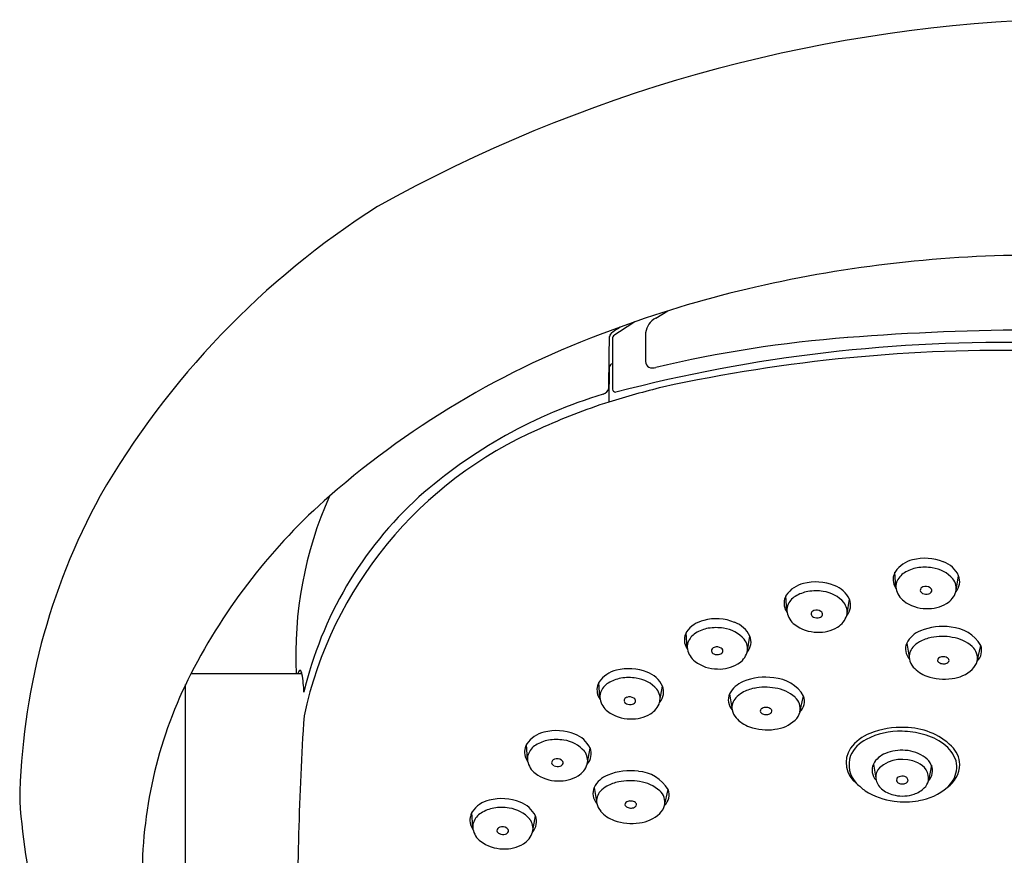
# Model space of a CAD drawing. Extents: x 4404.8 to 4415.9, y -57.6 to -12.2.
# Drawn here: x 4404.8 to 4407.4, y -14.4 to -12.2 of the extents above; entities that cross this region are included whole.
import ezdxf

# ---------------------------------------------------------------- set-up
doc = ezdxf.new("R2010")
doc.units = 0
doc.header["$LTSCALE"] = 0.64311
doc.layers.get('0').update_dxf_attribs({"color": 255, "linetype": 'CONTINUOUS'})

msp = doc.modelspace()

# ---------------------------------------------------------------- linework, layer by layer
for p, q in [((4406.4505, -12.9825), (4406.4822, -12.9635)), ((4406.4234, -13.0215), (4406.4234, -13.0978)), ((4406.3355, -13.0375), (4406.3355, -13.1713)), ((4406.3265, -13.2052), (4406.3276, -13.1121)), ((4407.0876, -13.6962), (4407.0849, -13.657)), ((4407.2471, -13.7048), (4407.2537, -13.666)), ((4406.7982, -13.7589), (4406.7956, -13.7197)), ((4406.9577, -13.7675), (4406.9644, -13.7287)), ((4406.5339, -13.8565), (4406.5313, -13.8173)), ((4406.6934, -13.8651), (4406.7001, -13.8264)), ((4407.116, -13.8451), (4407.1232, -13.8876)), ((4407.303, -13.8928), (4407.3126, -13.851)), ((4405.512, -13.9266), (4405.2173, -13.9267)), ((4405.2036, -14.4343), (4405.2036, -13.9544)), ((4406.3021, -13.989), (4406.2994, -13.9498)), ((4406.4616, -13.9976), (4406.4682, -13.9589)), ((4406.6459, -13.9797), (4406.6532, -14.0222)), ((4406.833, -14.0274), (4406.8426, -13.9856)), ((4406.11, -14.1534), (4406.1074, -14.1142)), ((4406.2695, -14.162), (4406.2761, -14.1233)), ((4407.0278, -14.1659), (4407.0347, -14.2084)), ((4407.1814, -14.1687), (4407.1736, -14.2103)), ((4406.2869, -14.2278), (4406.2941, -14.2702)), ((4406.474, -14.2755), (4406.4836, -14.2336)), ((4405.965, -14.3337), (4405.9624, -14.2945)), ((4406.1245, -14.3423), (4406.1311, -14.3035))]:
    msp.add_line(p, q)
for centre, radius, start, end in [((4407.6312, -16.1242), 3.9368, 92.3842, 119.1717), ((4406.9115, -14.5723), 2.2346, 122.4552, 149.98), ((4407.4622, -16.1385), 3.3229, 89.9091, 102.9877), ((4407.3152, -15.5882), 2.7537, 102.5819, 110.3779), ((4410.7641, -19.8419), 8.124, 122.53481, 122.98938), ((4406.4753, -13.0286), 0.0524, 118.2825, 172.1677), ((4407.1283, -15.2223), 2.3462, 109.2106, 131.1193), ((4406.3457, -13.0356), 0.0185, 120.3444, 168.4942), ((4406.347, -13.0374), 0.0115, 123.7744, 179.8923), ((4406.6437, -13.4759), 0.5501, 121.4909, 123.9608), ((4407.4834, -19.6846), 6.6708, 90.13694, 94.5049), ((-22936.749, 320.0455), 27345.1052, 359.30180361, 359.30209086), ((4407.3717, -17.113), 4.0656, 88.6501, 104.6374), ((4407.2109, -16.3214), 3.2967, 94.3738, 103.3348), ((4407.3739, -17.3169), 4.2487, 88.738, 102.3005), ((4406.3363, -13.1127), 0.0087, 95.1027, 175.5779), ((4406.4393, -13.0986), 0.0158, 177.0212, 244.0134), ((4406.4426, -13.0872), 0.0277, 248.2683, 286.6832), ((4406.6878, -14.4338), 1.3049, 106.7804, 131.5426), ((4406.3045, -13.1634), 0.0221, 287.331, 345.4872), ((4407.0915, -15.683), 2.5931, 103.8963, 107.1724), ((4406.3451, -13.1697), 0.00971, 189.2145, 265.4413), ((4406.8202, -14.7521), 1.6237, 107.7249, 114.6587), ((4406.5715, -14.2661), 1.0785, 113.4223, 167.7665), ((4406.5095, -14.291), 1.7463, 151.373, 179.1163), ((4406.6318, -14.6503), 1.5888, 131.1966, 152.9069), ((4406.5319, -13.8764), 1.0363, 155.9911, 182.7811), ((4406.5018, -14.2062), 1.0112, 132.2055, 166.8045), ((4407.1484, -13.6983), 0.076, 102.8896, 145.3337), ((4407.1645, -13.7489), 0.129, 67.8297, 104.8198), ((4407.1898, -13.6961), 0.0707, 25.2029, 70.666), ((4407.1549, -13.6909), 0.0777, 152.4993, 160.6931), ((4407.1358, -13.7005), 0.0496, 121.6384, 159.6174), ((4407.1583, -13.7345), 0.0903, 99.4109, 122.4579), ((4407.1641, -13.7617), 0.1181, 80.3421, 99.9996), ((4407.1729, -13.7313), 0.0868, 40.876, 82.7664), ((4406.8751, -13.8116), 0.129, 67.8297, 104.8198), ((4407.122, -13.6762), 0.042, 164.8966, 216.0371), ((4407.1244, -13.6946), 0.0369, 161.9483, 189.7039), ((4407.2081, -13.6995), 0.0394, 346.1861, 39.2942), ((4407.2156, -13.6815), 0.0411, 318.2564, 22.1286), ((4406.8591, -13.7609), 0.076, 102.8896, 145.3337), ((4406.869, -13.7972), 0.0903, 99.4109, 122.4579), ((4406.8747, -13.8243), 0.1181, 80.3421, 99.9996), ((4406.8836, -13.794), 0.0868, 40.876, 82.7664), ((4406.9004, -13.7588), 0.0707, 25.2029, 70.666), ((4407.1405, -13.6905), 0.0534, 191.1717, 232.8535), ((4407.1615, -13.7054), 0.00969, 103.6427, 181.4567), ((4407.1622, -13.7032), 0.0106, 193.2681, 247.5188), ((4407.1664, -13.7164), 0.0217, 57.7451, 109.3712), ((4407.1717, -13.7033), 0.0113, 284.4151, 339.362), ((4407.1738, -13.7057), 0.00865, 349.3754, 60.7725), ((4407.1952, -13.6936), 0.0533, 300.0879, 343.3876), ((4406.8327, -13.7388), 0.042, 164.8966, 216.0371), ((4406.8655, -13.7536), 0.0777, 152.4993, 160.6931), ((4406.8465, -13.7631), 0.0496, 121.6384, 159.6174), ((4406.9263, -13.7442), 0.0411, 318.2564, 22.1286), ((4407.1684, -13.6534), 0.0999, 232.9436, 269.683), ((4407.1678, -13.6929), 0.0223, 244.2052, 287.306), ((4406.8351, -13.7573), 0.0369, 161.9483, 189.7039), ((4406.8722, -13.7681), 0.00969, 103.6427, 181.4567), ((4406.8771, -13.7791), 0.0217, 57.7451, 109.3712), ((4406.8844, -13.7683), 0.00865, 349.3754, 60.7725), ((4406.9187, -13.7621), 0.0394, 346.1861, 39.2942), ((4407.1724, -13.6563), 0.0971, 267.3432, 300.7039), ((4406.5947, -13.8586), 0.076, 102.8896, 145.3337), ((4406.6108, -13.9093), 0.129, 67.8297, 104.8198), ((4406.8512, -13.7532), 0.0534, 191.1717, 232.8535), ((4406.8728, -13.7659), 0.0106, 193.2681, 247.5188), ((4406.8785, -13.7556), 0.0223, 244.2052, 287.306), ((4406.8823, -13.7659), 0.0113, 284.4151, 339.362), ((4406.9059, -13.7563), 0.0533, 300.0879, 343.3876), ((4406.6047, -13.8948), 0.0903, 99.4109, 122.4579), ((4406.6104, -13.922), 0.1181, 80.3421, 99.9996), ((4406.6193, -13.8916), 0.0868, 40.876, 82.7664), ((4406.6361, -13.8565), 0.0707, 25.2029, 70.666), ((4406.8791, -13.716), 0.0999, 232.9436, 269.683), ((4406.883, -13.719), 0.0971, 267.3432, 300.7039), ((4407.1777, -13.8773), 0.0696, 111.3008, 152.4343), ((4407.2109, -13.9533), 0.1526, 81.4608, 112.5327), ((4407.2275, -13.9011), 0.0988, 30.4922, 86.4967), ((4406.5684, -13.8365), 0.042, 164.8966, 216.0371), ((4406.6012, -13.8513), 0.0777, 152.4993, 160.6931), ((4406.5822, -13.8608), 0.0496, 121.6384, 159.6174), ((4406.6544, -13.8598), 0.0394, 346.1861, 39.2942), ((4406.662, -13.8418), 0.0411, 318.2564, 22.1286), ((4407.2028, -13.9376), 0.1095, 101.3488, 119.001), ((4407.2107, -13.9739), 0.1466, 79.7281, 101.56), ((4407.2242, -13.9267), 0.0979, 47.818, 82.5698), ((4406.5708, -13.855), 0.0369, 161.9483, 189.7039), ((4406.5868, -13.8508), 0.0534, 191.1717, 232.8535), ((4406.6079, -13.8657), 0.00969, 103.6427, 181.4567), ((4406.6085, -13.8635), 0.0106, 193.2681, 247.5188), ((4406.6128, -13.8768), 0.0217, 57.7451, 109.3712), ((4406.6201, -13.866), 0.00865, 349.3754, 60.7725), ((4407.1533, -13.8606), 0.0404, 157.4313, 221.8927), ((4407.1591, -13.8808), 0.0365, 136.2988, 190.7396), ((4407.1817, -13.8994), 0.0658, 119.0817, 138.2214), ((4407.2628, -13.885), 0.041, 348.9921, 48.676), ((4407.2748, -13.8643), 0.0401, 314.707, 19.4192), ((4406.6142, -13.8532), 0.0223, 244.2052, 287.306), ((4406.618, -13.8636), 0.0113, 284.4151, 339.362), ((4406.6416, -13.854), 0.0533, 300.0879, 343.3876), ((4407.1709, -13.8771), 0.0489, 192.3835, 219.864), ((4407.2045, -13.8904), 0.00683, 127.6982, 187.6863), ((4407.2076, -13.8882), 0.0103, 197.5568, 247.9162), ((4407.2114, -13.8994), 0.0182, 90.8398, 127.7305), ((4407.2128, -13.9037), 0.0226, 62.0845, 94.2417), ((4407.2198, -13.8917), 0.00871, 5.5371, 65.7927), ((4407.2209, -13.8902), 0.00768, 302.9219, 355.1741), ((4407.2551, -13.8791), 0.0499, 314.4091, 344.0174), ((4405.5157, -13.928), 0.0143, 128.678, 174.3171), ((4405.4978, -13.9279), 0.0142, 5.1381, 51.3558), ((4406.3629, -13.9911), 0.076, 102.8896, 145.3337), ((4406.379, -14.0418), 0.129, 67.8297, 104.8198), ((4406.6148, -13.8137), 0.0999, 232.9436, 269.683), ((4406.6187, -13.8166), 0.0971, 267.3432, 300.7039), ((4407.1979, -13.8512), 0.0862, 221.5792, 250.5884), ((4407.2135, -13.8761), 0.0237, 245.6364, 273.7227), ((4407.2143, -13.8802), 0.0196, 272.0367, 303.1214), ((4407.2261, -13.8452), 0.0944, 276.2086, 312.6199), ((4406.2727, -14.4646), 1.1846, 152.9916, 179.8135), ((4405.1818, -13.987), 0.3357, 1.9836, 10.3562), ((4406.3728, -14.0273), 0.0903, 99.4109, 122.4579), ((4406.3786, -14.0545), 0.1181, 80.3421, 99.9996), ((4406.3875, -14.0241), 0.0868, 40.876, 82.7664), ((4406.4043, -13.989), 0.0707, 25.2029, 70.666), ((4406.7408, -14.088), 0.1526, 81.4608, 112.5327), ((4406.7574, -14.0357), 0.0988, 30.4922, 86.4967), ((4407.2158, -13.8026), 0.138, 250.2707, 278.5334), ((4406.3365, -13.969), 0.042, 164.8966, 216.0371), ((4406.3694, -13.9838), 0.0777, 152.4993, 160.6931), ((4406.3504, -13.9933), 0.0496, 121.6384, 159.6174), ((4406.4226, -13.9923), 0.0394, 346.1861, 39.2942), ((4406.4302, -13.9743), 0.0411, 318.2564, 22.1286), ((4406.7077, -14.0119), 0.0696, 111.3008, 152.4343), ((4406.7328, -14.0722), 0.1095, 101.3488, 119.001), ((4406.7406, -14.1086), 0.1466, 79.7281, 101.56), ((4406.7541, -14.0613), 0.0979, 47.818, 82.5698), ((4406.339, -13.9875), 0.0369, 161.9483, 189.7039), ((4406.355, -13.9833), 0.0534, 191.1717, 232.8535), ((4406.3761, -13.9982), 0.00969, 103.6427, 181.4567), ((4406.381, -14.0093), 0.0217, 57.7451, 109.3712), ((4406.3883, -13.9985), 0.00865, 349.3754, 60.7725), ((4406.6833, -13.9952), 0.0404, 157.4313, 221.8927), ((4406.689, -14.0154), 0.0365, 136.2988, 190.7396), ((4406.7117, -14.034), 0.0658, 119.0817, 138.2214), ((4406.7928, -14.0196), 0.041, 348.9921, 48.676), ((4406.8048, -13.9989), 0.0401, 314.707, 19.4192), ((4406.3767, -13.9961), 0.0106, 193.2681, 247.5188), ((4406.3824, -13.9857), 0.0223, 244.2052, 287.306), ((4406.3862, -13.9961), 0.0113, 284.4151, 339.362), ((4406.4097, -13.9865), 0.0533, 300.0879, 343.3876), ((4406.7009, -14.0117), 0.0489, 192.3835, 219.864), ((4406.7345, -14.025), 0.00683, 127.6982, 187.6863), ((4406.7414, -14.034), 0.0182, 90.8398, 127.7305), ((4406.7428, -14.0383), 0.0226, 62.0845, 94.2417), ((4406.7498, -14.0263), 0.00871, 5.5371, 65.7927), ((4413.6933, -14.568), 8.193, 176.28793, 180.67607), ((4406.383, -13.9462), 0.0999, 232.9436, 269.683), ((4406.3869, -13.9491), 0.0971, 267.3432, 300.7039), ((4406.7278, -13.9858), 0.0862, 221.5792, 250.5884), ((4406.7375, -14.0228), 0.0103, 197.5568, 247.9162), ((4406.7434, -14.0107), 0.0237, 245.6364, 273.7227), ((4406.7443, -14.0148), 0.0196, 272.0367, 303.1214), ((4406.7508, -14.0248), 0.00768, 302.9219, 355.1741), ((4406.7561, -13.9798), 0.0944, 276.2086, 312.6199), ((4406.7851, -14.0137), 0.0499, 314.4091, 344.0174), ((4406.7458, -13.9372), 0.138, 250.2707, 278.5334), ((4407.0991, -14.2844), 0.2156, 86.705, 111.9333), ((4407.1127, -14.2457), 0.1766, 46.0899, 90.385), ((4406.1708, -14.1555), 0.076, 102.8896, 145.3337), ((4406.1869, -14.2062), 0.129, 67.8297, 104.8198), ((4406.1865, -14.2189), 0.1181, 80.3421, 99.9996), ((4406.2122, -14.1534), 0.0707, 25.2029, 70.666), ((4407.0605, -14.1927), 0.1161, 111.186, 143.6545), ((4407.0497, -14.1817), 0.0911, 116.7941, 155.1192), ((4407.0979, -14.2729), 0.1943, 88.3255, 117.3382), ((4407.1005, -14.298), 0.2192, 74.1292, 89.192), ((4407.1185, -14.2424), 0.1609, 53.5433, 74.8927), ((4406.1444, -14.1334), 0.042, 164.8966, 216.0371), ((4406.1773, -14.1482), 0.0777, 152.4993, 160.6931), ((4406.1583, -14.1577), 0.0496, 121.6384, 159.6174), ((4406.1808, -14.1917), 0.0903, 99.4109, 122.4579), ((4406.1954, -14.1885), 0.0868, 40.876, 82.7664), ((4406.2381, -14.1387), 0.0411, 318.2564, 22.1286), ((4407.0231, -14.1622), 0.0679, 145.6207, 234.1171), ((4407.1643, -14.184), 0.0867, 17.8187, 54.9374), ((4407.1844, -14.1703), 0.0725, 2.5073, 45.6205), ((4406.1469, -14.1519), 0.0369, 161.9483, 189.7039), ((4406.184, -14.1626), 0.00969, 103.6427, 181.4567), ((4406.1889, -14.1737), 0.0217, 57.7451, 109.3712), ((4406.2305, -14.1567), 0.0394, 346.1861, 39.2942), ((4407.0344, -14.1674), 0.0715, 160.3894, 224.3427), ((4407.0814, -14.1944), 0.0608, 110.7748, 152.0478), ((4407.1045, -14.2471), 0.0938, 64.3007, 130.3619), ((4407.1029, -14.2431), 0.114, 85.2353, 112.1917), ((4407.1072, -14.2269), 0.0975, 53.4103, 86.9343), ((4407.1356, -14.1888), 0.05, 23.8708, 53.5135), ((4406.1629, -14.1477), 0.0534, 191.1717, 232.8535), ((4406.1846, -14.1605), 0.0106, 193.2681, 247.5188), ((4406.1903, -14.1501), 0.0223, 244.2052, 287.306), ((4406.1941, -14.1605), 0.0113, 284.4151, 339.362), ((4406.1962, -14.1629), 0.00865, 349.3754, 60.7725), ((4406.2176, -14.1509), 0.0533, 300.0879, 343.3876), ((4407.0626, -14.182), 0.0384, 155.2405, 223.3769), ((4407.0688, -14.2001), 0.035, 135.6267, 184.9914), ((4407.1299, -14.204), 0.0442, 351.9038, 69.7693), ((4407.1468, -14.1838), 0.0377, 315.3647, 23.8526), ((4407.1818, -14.1654), 0.0751, 303.9338, 358.6321), ((4407.1803, -14.1734), 0.0685, 329.5281, 13.4943), ((4406.1909, -14.1106), 0.0999, 232.9436, 269.683), ((4406.1948, -14.1135), 0.0971, 267.3432, 300.7039), ((4406.3486, -14.26), 0.0696, 111.3008, 152.4343), ((4406.3818, -14.336), 0.1526, 81.4608, 112.5327), ((4406.3984, -14.2838), 0.0988, 30.4922, 86.4967), ((4407.099, -14.2093), 0.0103, 106.18, 173.5859), ((4407.104, -14.2203), 0.0223, 71.8071, 110.6226), ((4407.1066, -14.2134), 0.015, 42.2173, 72.9337), ((4407.1119, -14.2085), 0.00778, 347.7177, 41.6671), ((4406.3242, -14.2433), 0.0404, 157.4313, 221.8927), ((4406.3527, -14.282), 0.0658, 119.0817, 138.2214), ((4406.3738, -14.3203), 0.1095, 101.3488, 119.001), ((4406.3816, -14.3566), 0.1466, 79.7281, 101.56), ((4406.3951, -14.3094), 0.0979, 47.818, 82.5698), ((4407.1238, -14.0773), 0.1983, 224.8914, 233.465), ((4407.0822, -14.1943), 0.0495, 196.5073, 233.4722), ((4407.0967, -14.2079), 0.00794, 181.8076, 219.4844), ((4407.1016, -14.2037), 0.0144, 220.2587, 251.3599), ((4407.1045, -14.1961), 0.0225, 250.4597, 276.0577), ((4407.1055, -14.2005), 0.018, 274.3699, 303.5564), ((4407.1099, -14.2071), 0.01, 303.5507, 342.3651), ((4407.1148, -14.1812), 0.0677, 287.8493, 315), ((4407.1257, -14.1157), 0.1488, 278.3352, 311.2019), ((4407.1315, -14.1985), 0.0438, 315.5416, 344.3869), ((4407.1654, -14.1654), 0.0853, 313.1132, 329.9315), ((4406.0419, -14.3864), 0.129, 67.8297, 104.8198), ((4406.33, -14.2634), 0.0365, 136.2988, 190.7396), ((4406.4338, -14.2676), 0.041, 348.9921, 48.676), ((4406.4458, -14.247), 0.0401, 314.707, 19.4192), ((4407.1042, -14.0824), 0.183, 237.4401, 263.2656), ((4407.1, -14.1715), 0.0785, 232.9339, 259.265), ((4407.105, -14.1514), 0.0992, 258.577, 287.9492), ((4406.6426, -14.1291), 1.8841, 184.1076, 203.8635), ((4406.0258, -14.3357), 0.076, 102.8896, 145.3337), ((4406.0358, -14.372), 0.0903, 99.4109, 122.4579), ((4406.0415, -14.3991), 0.1181, 80.3421, 99.9996), ((4406.0504, -14.3688), 0.0868, 40.876, 82.7664), ((4406.0672, -14.3336), 0.0707, 25.2029, 70.666), ((4406.3419, -14.2598), 0.0489, 192.3835, 219.864), ((4406.3754, -14.273), 0.00683, 127.6982, 187.6863), ((4406.3785, -14.2708), 0.0103, 197.5568, 247.9162), ((4406.3824, -14.282), 0.0182, 90.8398, 127.7305), ((4406.3844, -14.2588), 0.0237, 245.6364, 273.7227), ((4406.3838, -14.2864), 0.0226, 62.0845, 94.2417), ((4406.3853, -14.2629), 0.0196, 272.0367, 303.1214), ((4406.3908, -14.2744), 0.00871, 5.5371, 65.7927), ((4406.3918, -14.2729), 0.00768, 302.9219, 355.1741), ((4406.426, -14.2617), 0.0499, 314.4091, 344.0174), ((4407.1109, -14.0506), 0.2155, 262.4964, 279.7195), ((4405.9994, -14.3137), 0.042, 164.8966, 216.0371), ((4406.0323, -14.3284), 0.0777, 152.4993, 160.6931), ((4406.0133, -14.338), 0.0496, 121.6384, 159.6174), ((4406.0931, -14.319), 0.0411, 318.2564, 22.1286), ((4406.3688, -14.2339), 0.0862, 221.5792, 250.5884), ((4406.397, -14.2279), 0.0944, 276.2086, 312.6199), ((4406.0019, -14.3321), 0.0369, 161.9483, 189.7039), ((4406.039, -14.3429), 0.00969, 103.6427, 181.4567), ((4406.0439, -14.3539), 0.0217, 57.7451, 109.3712), ((4406.0512, -14.3432), 0.00865, 349.3754, 60.7725), ((4406.0855, -14.337), 0.0394, 346.1861, 39.2942), ((4406.3868, -14.1853), 0.138, 250.2707, 278.5334), ((4406.0179, -14.328), 0.0534, 191.1717, 232.8535), ((4406.0396, -14.3407), 0.0106, 193.2681, 247.5188), ((4406.0453, -14.3304), 0.0223, 244.2052, 287.306), ((4406.0491, -14.3408), 0.0113, 284.4151, 339.362), ((4406.0726, -14.3311), 0.0533, 300.0879, 343.3876), ((4406.0459, -14.2909), 0.0999, 232.9436, 269.683), ((4406.0498, -14.2938), 0.0971, 267.3432, 300.7039)]:
    msp.add_arc(centre, radius, start, end)

doc.saveas('drawing.dxf')
